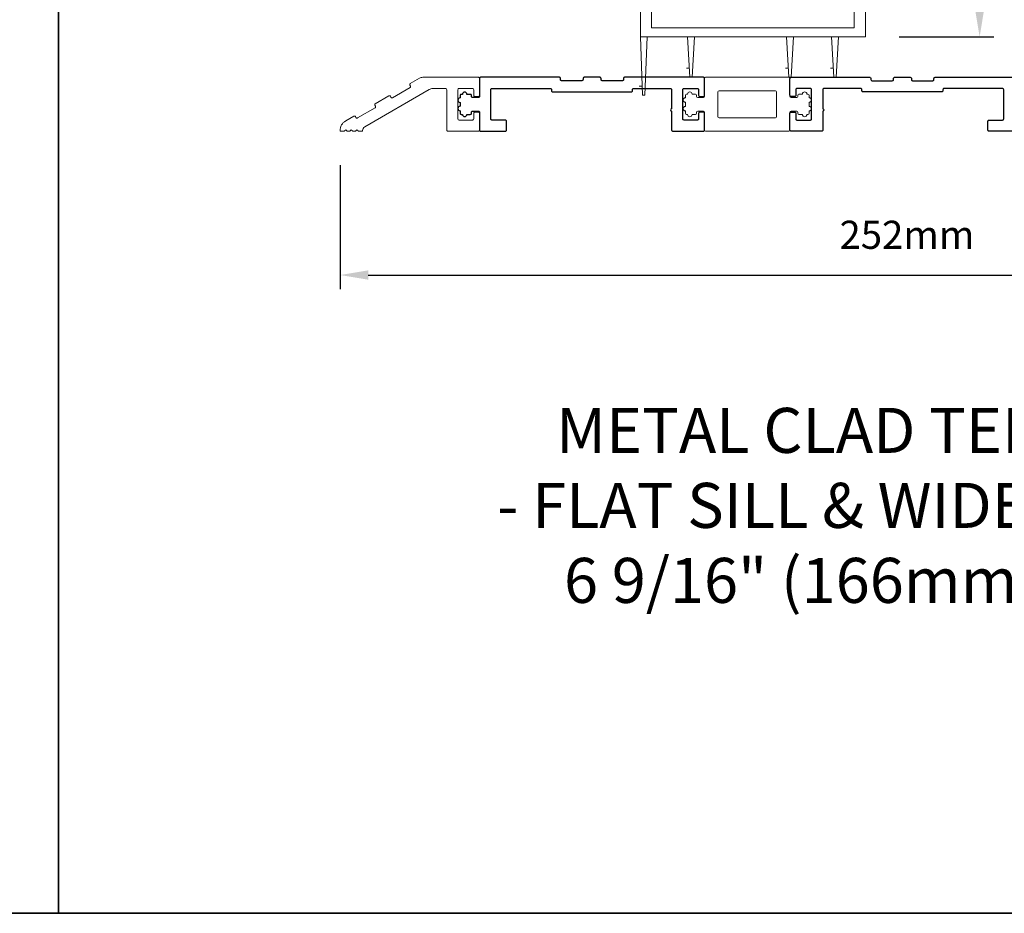
# Model space of a CAD drawing. Extents: x -4669 to 4032, y -663 to 3843.
# Drawn here: x -4245 to -4026, y 415 to 614 of the extents above; entities that cross this region are included whole.
import ezdxf

# ---------------------------------------------------------------- set-up
doc = ezdxf.new("R2010")
doc.units = 0
doc.header["$LTSCALE"] = 250
doc.header["$MEASUREMENT"] = 0
doc.header["$PDMODE"] = 3
doc.header["$PDSIZE"] = -2
doc.layers.get('0').update_dxf_attribs({"color": 5, "linetype": 'CONTINUOUS', "lineweight": 20})
doc.layers.get('DEFPOINTS').update_dxf_attribs({"color": 2, "linetype": 'CONTINUOUS'})
for name, color, linetype, lineweight in [('1', 1, 'CONTINUOUS', 13), ('2', 2, 'CONTINUOUS', 25), ('6', 6, 'CONTINUOUS', 5), ('8', 7, 'CONTINUOUS', 35), ('TEXT', 7, 'CONTINUOUS', 35)]:
    doc.layers.add(name, color=color, linetype=linetype, lineweight=lineweight)
doc.layers.add('DRAWING', color=4, linetype='CONTINUOUS')
doc.styles.add('Note Text (ISO)', font='tahoma.ttf')
doc.styles.add('ROMANS', font='romans')
doc.dimstyles.new('LWDEC', dxfattribs={"dimscale": 0.075, "dimtxt": 2.5, "dimasz": 2, "dimexe": 1.25, "dimexo": 3, "dimgap": 2, "dimtad": 1, "dimtoh": 1, "dimdec": 4, "dimzin": 11, "dimdsep": 46, "dimlunit": 5, "dimtxsty": 'ROMANS', "dimcen": 0, "dimdle": 1.5, "dimazin": 0, "dimtfac": 1, "dimtdec": 4, "dimtix": 1, "dimtmove": 0, "dimatfit": 3, "dimfxl": 0, "dimfrac": 2, "dimtzin": 0, "dimarcsym": 0})

# ---------------------------------------------------------------- blocks, each defined once
blk = doc.blocks.new('*D79')
at = {"layer": '2', "color": 0, "linetype": 'ByBlock', "lineweight": -2}
for p, q in [((-4055.69, 867.64), (-4028.41, 867.64)), ((-4031.54, 616.41), (-4031.54, 861.39)), ((-4049.44, 610.16), (-4028.41, 610.16))]:
    blk.add_line(p, q, dxfattribs=at)
at = {"layer": '2', "color": 0}
for points in [[(-4032.58, 861.39), (-4030.5, 861.39), (-4031.54, 867.64)], [(-4032.58, 616.41), (-4030.5, 616.41), (-4031.54, 610.16)]]:
    blk.add_solid(points, dxfattribs=at)
at = {"layer": 'DEFPOINTS', "color": 0}
for p in [(-4063.19, 867.64), (-4031.54, 867.64), (-4056.94, 610.16)]:
    blk.add_point(p, dxfattribs=at)
at = {"layer": '2', "color": 0, "insert": (-4039.66, 738.9), "char_height": 6.25, "attachment_point": 5, "rotation": 90, "style": 'ROMANS'}
blk.add_mtext('257mm', dxfattribs=at)
blk = doc.blocks.new('5680C', base_point=(66.35, 67.26))
at = {"layer": '1'}
for p, q in [((56.85, 67.01), (56.85, 63.01)), ((75.6, 67.26), (57.1, 67.26)), ((75.85, 67.01), (75.85, 63.01)), ((59.85, 64.01), (59.85, 58.51)), ((72.6, 64.26), (60.1, 64.26)), ((72.85, 64.01), (72.85, 58.51)), ((56.85, 59.51), (56.85, 55.51)), ((75.85, 59.51), (75.85, 55.51)), ((60.1, 58.26), (72.6, 58.26)), ((57.1, 55.26), (75.6, 55.26))]:
    blk.add_line(p, q, dxfattribs=at)
at = {"layer": '1', "color": 1}
for p, q in [((53.1, 63.51), (52.85, 63.51)), ((54.85, 63.51), (54.1, 63.51)), ((77.85, 63.51), (78.6, 63.51)), ((79.6, 63.51), (79.85, 63.51)), ((52.6, 63.26), (52.6, 62.71)), ((52.6, 61.71), (52.6, 60.81)), ((55.1, 63.01), (55.1, 63.26)), ((56.6, 62.76), (55.35, 62.76)), ((76.1, 62.76), (77.35, 62.76)), ((77.6, 63.01), (77.6, 63.26)), ((80.1, 63.26), (80.1, 62.71)), ((80.1, 61.71), (80.1, 60.81)), ((52.6, 59.81), (52.6, 59.26)), ((55.1, 59.51), (55.1, 59.26)), ((56.6, 59.76), (55.35, 59.76)), ((76.1, 59.76), (77.35, 59.76)), ((77.6, 59.51), (77.6, 59.26)), ((80.1, 59.81), (80.1, 59.26)), ((53.1, 59.01), (52.85, 59.01)), ((54.85, 59.01), (54.1, 59.01)), ((77.85, 59.01), (78.6, 59.01)), ((79.6, 59.01), (79.85, 59.01))]:
    blk.add_line(p, q, dxfattribs=at)
at = {"layer": '1'}
for centre, start, end in [((57.1, 67.01), 90, 180), ((75.6, 67.01), 0, 90), ((60.1, 64.01), 90, 180), ((72.6, 64.01), 360, 90), ((56.6, 63.01), 270, 360), ((56.6, 59.51), 0, 90), ((60.1, 58.51), 180, 270), ((72.6, 58.51), 270, 360), ((57.1, 55.51), 180, 270), ((75.6, 55.51), 270, 360)]:
    blk.add_arc(centre, 0.25, start, end, dxfattribs=at)
at = {"layer": '1', "color": 1}
for centre, radius, start, end in [((52.85, 63.26), 0.25, 90, 180), ((53.6, 63.51), 0.5, 360, 180), ((54.85, 63.26), 0.25, 360, 90), ((77.85, 63.26), 0.25, 90, 180), ((79.1, 63.51), 0.5, 360, 180), ((79.85, 63.26), 0.25, 0, 90), ((52.6, 62.21), 0.5, 90, 270), ((55.35, 63.01), 0.25, 180, 270), ((76.1, 63.01), 0.25, 180, 270), ((77.35, 63.01), 0.25, 270, 0), ((80.1, 62.21), 0.5, 270, 90), ((52.6, 60.31), 0.5, 90, 270), ((52.85, 59.26), 0.25, 180, 270), ((54.85, 59.26), 0.25, 270, 360), ((55.35, 59.51), 0.25, 90, 180), ((76.1, 59.51), 0.25, 90, 180), ((77.35, 59.51), 0.25, 0, 90), ((77.85, 59.26), 0.25, 180, 270), ((79.85, 59.26), 0.25, 270, 0), ((80.1, 60.31), 0.5, 270, 90), ((53.6, 59.01), 0.5, 180, 360), ((79.1, 59.01), 0.5, 180, 360)]:
    blk.add_arc(centre, radius, start, end, dxfattribs=at)
blk = doc.blocks.new('*D200')
at = {"layer": '2', "color": 0, "linetype": 'ByBlock', "lineweight": -2}
for p, q in [((-4173.69, 581.66), (-4173.69, 554.11)), ((-3921.69, 581.66), (-3921.69, 554.11)), ((-4167.44, 557.23), (-3927.94, 557.23))]:
    blk.add_line(p, q, dxfattribs=at)
at = {"layer": '2', "color": 0}
for points in [[(-4167.44, 558.27), (-4167.44, 556.19), (-4173.69, 557.23)], [(-3927.94, 558.27), (-3927.94, 556.19), (-3921.69, 557.23)]]:
    blk.add_solid(points, dxfattribs=at)
at = {"layer": 'DEFPOINTS', "color": 0}
for p in [(-4173.69, 589.16), (-3921.69, 589.16), (-3921.69, 557.23)]:
    blk.add_point(p, dxfattribs=at)
at = {"layer": '2', "color": 0, "insert": (-4047.69, 565.36), "char_height": 6.25, "attachment_point": 5, "style": 'ROMANS'}
blk.add_mtext('252mm', dxfattribs=at)

msp = doc.modelspace()

# ---------------------------------------------------------------- linework, layer by layer
at = {"color": 3}
msp.add_lwpolyline([(-4169.59, 589.16), (-4169.94, 589.51), (-4170.29, 589.16), (-4170.84, 589.16), (-4171.19, 589.51), (-4171.54, 589.16), (-4172.09, 589.16), (-4172.44, 589.51), (-4172.79, 589.16), (-4173.69, 589.16), (-4173.69, 589.32, -0.267949), (-4172.44, 591.49), (-4170.63, 592.53, -0.414214), (-4170.29, 592.44), (-4170.16, 592.23, 0.414214), (-4169.82, 592.13), (-4165.92, 594.38, 0.414214), (-4165.83, 594.73), (-4165.96, 594.94, -0.414214), (-4165.87, 595.28), (-4162.83, 597.03, -0.414214), (-4162.49, 596.94), (-4162.37, 596.73, 0.414214), (-4162.03, 596.63), (-4158.13, 598.88, 0.414214), (-4158.04, 599.23), (-4158.16, 599.44, -0.414214), (-4158.07, 599.78), (-4156.04, 600.96, -0.131652), (-4155.29, 601.16), (-4142.94, 601.16, -0.414214), (-4142.69, 600.91), (-4142.69, 597.16, -0.414214), (-4142.94, 596.91), (-4143.74, 596.91, -0.414214), (-4143.99, 597.16), (-4143.99, 598.41, 0.414214), (-4144.24, 598.66), (-4147.24, 598.66, 0.414214), (-4147.49, 598.41), (-4147.49, 591.91, 0.414214), (-4147.24, 591.66), (-4144.24, 591.66, 0.414214), (-4143.99, 591.91), (-4143.99, 593.16, -0.414214), (-4143.74, 593.41), (-4142.94, 593.41, -0.414214), (-4142.69, 593.16), (-4142.69, 589.41, -0.414214), (-4142.94, 589.16), (-4149.74, 589.16, -0.414214), (-4149.99, 589.41), (-4149.99, 598.41, 0.414214), (-4150.24, 598.66), (-4153.12, 598.66, 0.131652), (-4153.87, 598.46), (-4168.19, 590.19, 0.267949), (-4168.69, 589.32), (-4168.69, 589.16)], format="xyb", close=True, dxfattribs=at)
at = {"layer": '6', "color": 1}
for p, q in [((-4096.69, 603.16), (-4096.19, 603.16)), ((-4074.69, 603.16), (-4074.19, 603.16)), ((-4064.69, 603.16), (-4064.19, 603.16)), ((-4107.19, 599.16), (-4106.69, 599.16))]:
    msp.add_line(p, q, dxfattribs=at)
at = {"layer": '6'}
msp.add_lwpolyline([(-4058.44, 644.16, -0.414214), (-4056.94, 642.66), (-4056.94, 610.16), (-4106.94, 610.16), (-4106.94, 642.66, -0.414214), (-4105.44, 644.16), (-4104.44, 644.16), (-4104.44, 612.16), (-4059.44, 612.16), (-4059.44, 644.16)], format="xyb", close=True, dxfattribs=at)
at = {"layer": '6', "color": 1}
for points in [[(-4106.44, 597.16), (-4105.94, 597.16), (-4105.44, 610.16), (-4106.94, 610.16)], [(-4095.94, 601.16), (-4095.44, 601.16), (-4094.94, 610.16), (-4096.44, 610.16)], [(-4073.94, 601.16), (-4073.44, 601.16), (-4072.94, 610.16), (-4074.44, 610.16)], [(-4063.94, 601.16), (-4063.44, 601.16), (-4062.94, 610.16), (-4064.44, 610.16)]]:
    msp.add_lwpolyline(points, close=True, dxfattribs=at)
at = {"layer": '8', "linetype": 'Continuous'}
msp.add_line((-4236.24, 415.4), (-4236.24, 1210.5), dxfattribs=at)
msp.add_lwpolyline([(-4668.97, 1210.5), (-3803.51, 1210.5), (-3803.51, 415.4), (-4668.97, 415.4)], close=True, dxfattribs=at)
at = {"layer": 'DRAWING', "color": 3}
msp.add_lwpolyline([(-4136.94, 589.16, 0.414214), (-4136.69, 589.41), (-4136.69, 591.41, 0.414214), (-4136.94, 591.66), (-4139.94, 591.66, -0.414214), (-4140.19, 591.91), (-4140.19, 598.41, -0.414214), (-4139.94, 598.66), (-4126.94, 598.66, -0.414214), (-4126.69, 598.41), (-4126.69, 598.16, 0.414214), (-4126.44, 597.91), (-4108.94, 597.91, 0.414214), (-4108.69, 598.16), (-4108.69, 598.41, -0.414214), (-4108.44, 598.66), (-4100.24, 598.66, -0.414214), (-4099.99, 598.41), (-4099.99, 594.16, 1), (-4099.99, 593.66), (-4099.99, 589.41, 0.414214), (-4099.74, 589.16), (-4092.94, 589.16, 0.414214), (-4092.69, 589.41), (-4092.69, 593.16, 0.414214), (-4092.94, 593.41), (-4093.74, 593.41, 0.414214), (-4093.99, 593.16), (-4093.99, 591.91, -0.414214), (-4094.24, 591.66), (-4097.24, 591.66, -0.414214), (-4097.49, 591.91), (-4097.49, 598.41, -0.414214), (-4097.24, 598.66), (-4094.24, 598.66, -0.414214), (-4093.99, 598.41), (-4093.99, 597.16, 0.414214), (-4093.74, 596.91), (-4092.94, 596.91, 0.414214), (-4092.69, 597.16), (-4092.69, 600.91, 0.414214), (-4092.94, 601.16), (-4110.44, 601.16, 0.414214), (-4110.69, 600.91), (-4110.69, 600.66, -0.414214), (-4110.94, 600.41), (-4115.44, 600.41, -0.414214), (-4115.69, 600.66), (-4115.69, 600.91, 0.414214), (-4115.94, 601.16), (-4119.44, 601.16, 0.414214), (-4119.69, 600.91), (-4119.69, 600.66, -0.414214), (-4119.94, 600.41), (-4124.44, 600.41, -0.414214), (-4124.69, 600.66), (-4124.69, 600.91, 0.414214), (-4124.94, 601.16), (-4142.44, 601.16, 0.414214), (-4142.69, 600.91), (-4142.69, 596.91, -0.414214), (-4142.94, 596.66), (-4144.24, 596.66, -0.414214), (-4144.49, 596.91), (-4144.49, 597.13, 0.414214), (-4144.74, 597.38), (-4145.49, 597.38, 1), (-4146.49, 597.38), (-4146.74, 597.38, 0.414214), (-4146.99, 597.13), (-4146.99, 596.58, 1), (-4146.99, 595.58), (-4146.99, 594.73, 1), (-4146.99, 593.73), (-4146.99, 593.18, 0.414214), (-4146.74, 592.93), (-4146.49, 592.93, 1), (-4145.49, 592.93), (-4144.74, 592.93, 0.414214), (-4144.49, 593.18), (-4144.49, 593.41, -0.414214), (-4144.24, 593.66), (-4142.94, 593.66, -0.414214), (-4142.69, 593.41), (-4142.69, 589.41, 0.414214), (-4142.44, 589.16)], format="xyb", close=True, dxfattribs=at)
msp.add_lwpolyline([(-4023.94, 589.16), (-4029.44, 589.16, -0.414214), (-4029.69, 589.41), (-4029.69, 591.41, -0.414214), (-4029.44, 591.66), (-4026.44, 591.66, 0.414214), (-4026.19, 591.91), (-4026.19, 598.41, 0.414214), (-4026.44, 598.66), (-4039.44, 598.66, 0.414214), (-4039.69, 598.41), (-4039.69, 598.16, -0.414214), (-4039.94, 597.91), (-4057.44, 597.91, -0.414214), (-4057.69, 598.16), (-4057.69, 598.41, 0.414214), (-4057.94, 598.66), (-4066.14, 598.66, 0.414214), (-4066.39, 598.41), (-4066.39, 594.16, -1), (-4066.39, 593.66), (-4066.39, 589.41, -0.414214), (-4066.64, 589.16), (-4073.44, 589.16, -0.414214), (-4073.69, 589.41), (-4073.69, 593.16, -0.414214), (-4073.44, 593.41), (-4072.64, 593.41, -0.414214), (-4072.39, 593.16), (-4072.39, 591.91, 0.414214), (-4072.14, 591.66), (-4069.14, 591.66, 0.414214), (-4068.89, 591.91), (-4068.89, 598.41, 0.414214), (-4069.14, 598.66), (-4072.14, 598.66, 0.414214), (-4072.39, 598.41), (-4072.39, 597.16, -0.414214), (-4072.64, 596.91), (-4073.44, 596.91, -0.414214), (-4073.69, 597.16), (-4073.69, 600.91, -0.414214), (-4073.44, 601.16), (-4055.94, 601.16, -0.414214), (-4055.69, 600.91), (-4055.69, 600.66, 0.414214), (-4055.44, 600.41), (-4050.94, 600.41, 0.414214), (-4050.69, 600.66), (-4050.69, 600.91, -0.414214), (-4050.44, 601.16), (-4046.94, 601.16, -0.414214), (-4046.69, 600.91), (-4046.69, 600.66, 0.414214), (-4046.44, 600.41), (-4041.94, 600.41, 0.414214), (-4041.69, 600.66), (-4041.69, 600.91, -0.414214), (-4041.44, 601.16), (-4023.94, 601.16, -0.414214)], format="xyb", dxfattribs=at)

# ---------------------------------------------------------------- block references
at = {"layer": '2', "xscale": 0.999998, "yscale": 0.999998, "zscale": 0.999998}
msp.add_blockref('5680C', (-4083.19, 601.16), dxfattribs=at)
msp.add_blockref('5680C', (-4083.19, 601.16), dxfattribs=at)

# ---------------------------------------------------------------- texts
at = {"layer": 'TEXT', "insert": (-4034.25, 527.71), "char_height": 10, "width": 321.2273, "attachment_point": 2, "style": 'Note Text (ISO)'}
msp.add_mtext('METAL CLAD TERRACE DOOR \\P- FLAT SILL & WIDE BOTTOM RAIL\\P6 9/16" (166mm) FULL JAMB', dxfattribs=at)

# ---------------------------------------------------------------- dimensions: what is measured, and where the dimension line sits
at = {"layer": '2'}
dim = msp.add_linear_dim(base=(-4031.54, 867.64), p1=(-4056.94, 610.16), p2=(-4063.19, 867.64), angle=90, dimstyle='LWDEC', override={"dimscale": 2.5, "dimasz": 2.5, "dimdec": 0, "dimlunit": 2, "dimpost": 'mm', "dimtdec": 0, "dimarcsym": 1}, dxfattribs=at)
dim.commit()
dim.dimension.update_dxf_attribs({"geometry": '*D79', "text_midpoint": (-4039.66, 738.9)})
dim = msp.add_linear_dim(base=(-3921.69, 557.23), p1=(-4173.69, 589.16), p2=(-3921.69, 589.16), dimstyle='LWDEC', override={"dimscale": 2.5, "dimasz": 2.5, "dimdec": 0, "dimlunit": 2, "dimpost": 'mm', "dimtdec": 0, "dimarcsym": 1}, dxfattribs=at)
dim.commit()
dim.dimension.update_dxf_attribs({"geometry": '*D200', "text_midpoint": (-4047.69, 565.36)})

doc.saveas('drawing.dxf')
